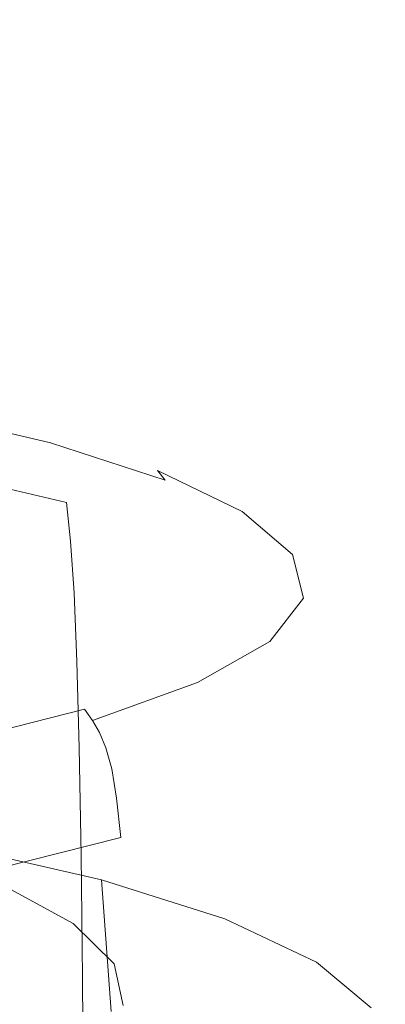
# Model space of a CAD drawing. Extents: x -615 to -20, y 52 to 517.
# Drawn here: x -328 to -324, y 450 to 462 of the extents above; entities that cross this region are included whole.
import ezdxf

# ---------------------------------------------------------------- set-up
doc = ezdxf.new("R2010")
doc.units = 0
doc.header["$LTSCALE"] = 500
doc.header["$MEASUREMENT"] = 0
doc.layers.add('NOVOTERM_CERAMIKA', color=7, linetype='Continuous')
doc.layers.add('NOVOTERM_CHROM', color=7, linetype='Continuous')

msp = doc.modelspace()

# ---------------------------------------------------------------- linework, layer by layer
at = {"layer": 'NOVOTERM_CERAMIKA', "lineweight": 0}
for points, invisible_edges in [([(-341.65, 461.586, 307.316), (-329.115, 462.132, 307.316), (-327.722, 466.298, 307.355), (-340.207, 465.807, 307.355)], 15), ([(-316.554, 462.134, 307.316), (-315.168, 466.25, 307.355), (-327.722, 466.298, 307.355), (-329.115, 462.132, 307.316)], 15), ([(-323.02, 462.814, 166.454), (-323.553, 458.593, 165.201), (-335.411, 459.698, 165.201), (-334.908, 463.944, 166.454)], 15), ([(-317.811, 458.394, 307.238), (-316.554, 462.134, 307.316), (-329.115, 462.132, 307.316), (-330.37, 458.366, 307.238)], 15), ([(-323.553, 458.593, 165.201), (-323.909, 452.726, 164.325), (-335.749, 453.796, 164.325), (-335.411, 459.698, 165.201)], 15), ([(-311.779, 457.053, 165.201), (-312.155, 451.236, 164.325), (-323.909, 452.726, 164.325), (-323.553, 458.593, 165.201)], 15), ([(-317.811, 458.394, 307.238), (-330.37, 458.366, 307.238), (-331.336, 455.062, 307.107), (-318.836, 455.081, 307.107)], 15), ([(-328.152, 457.315, 274.827), (-327.963, 457.263, 274.999), (-329.6, 457.646, 276.526), (-329.753, 457.69, 276.319)], 15), ([(-327.963, 457.263, 274.999), (-327.836, 457.184, 275.119), (-329.498, 457.573, 276.669), (-329.6, 457.646, 276.526)], 15), ([(-327.836, 457.184, 275.119), (-327.745, 457.085, 275.21), (-329.425, 457.478, 276.776), (-329.498, 457.573, 276.669)], 15), ([(-327.663, 456.971, 275.294), (-329.359, 457.368, 276.876), (-329.425, 457.478, 276.776), (-327.745, 457.085, 275.21)], 15), ([(-327.589, 456.812, 275.375), (-329.3, 457.212, 276.97), (-329.359, 457.368, 276.876), (-327.663, 456.971, 275.294)], 9), ([(-328.432, 457.336, 274.58), (-328.828, 457.32, 274.234), (-327.612, 456.921, 272.649), (-327.153, 456.917, 272.911)], 15), ([(-328.432, 457.336, 274.58), (-327.153, 456.917, 272.911), (-326.829, 456.881, 273.099), (-328.152, 457.315, 274.827)], 15), ([(-328.828, 457.32, 274.234), (-329.367, 457.262, 273.767), (-328.216, 456.885, 272.271), (-327.612, 456.921, 272.649)], 15), ([(-328.152, 457.315, 274.827), (-326.829, 456.881, 273.099), (-326.608, 456.819, 273.231), (-327.963, 457.263, 274.999)], 15), ([(-327.963, 457.263, 274.999), (-326.608, 456.819, 273.231), (-326.461, 456.733, 273.324), (-327.836, 457.184, 275.119)], 15), ([(-327.524, 456.578, 275.456), (-329.247, 456.981, 277.063), (-329.3, 457.212, 276.97), (-327.589, 456.812, 275.375)], 13), ([(-327.836, 457.184, 275.119), (-326.461, 456.733, 273.324), (-326.355, 456.63, 273.396), (-327.745, 457.085, 275.21)], 15), ([(-327.467, 456.24, 275.539), (-329.201, 456.644, 277.156), (-329.247, 456.981, 277.063), (-327.524, 456.578, 275.456)], 13), ([(-327.663, 456.971, 275.294), (-327.745, 457.085, 275.21), (-326.355, 456.63, 273.396), (-326.259, 456.511, 273.462)], 11), ([(-328.216, 456.885, 272.271), (-328.976, 456.799, 271.737), (-328.133, 456.416, 270.236), (-327.353, 456.473, 270.644)], 15), ([(-327.612, 456.921, 272.649), (-328.216, 456.885, 272.271), (-327.353, 456.473, 270.644), (-326.706, 456.482, 270.908)], 15), ([(-327.589, 456.812, 275.375), (-327.663, 456.971, 275.294), (-326.259, 456.511, 273.462), (-326.174, 456.349, 273.528)], 13), ([(-327.153, 456.917, 272.911), (-327.612, 456.921, 272.649), (-326.706, 456.482, 270.908), (-326.199, 456.456, 271.078)], 15), ([(-327.153, 456.917, 272.911), (-326.199, 456.456, 271.078), (-325.842, 456.405, 271.202), (-326.829, 456.881, 273.099)], 15), ([(-326.829, 456.881, 273.099), (-325.842, 456.405, 271.202), (-325.599, 456.332, 271.29), (-326.608, 456.819, 273.231)], 15), ([(-327.524, 456.578, 275.456), (-327.589, 456.812, 275.375), (-326.174, 456.349, 273.528), (-326.098, 456.112, 273.595)], 15), ([(-326.608, 456.819, 273.231), (-325.599, 456.332, 271.29), (-325.436, 456.239, 271.353), (-326.461, 456.733, 273.324)], 15), ([(-326.461, 456.733, 273.324), (-325.436, 456.239, 271.353), (-325.319, 456.13, 271.403), (-326.355, 456.63, 273.396)], 15), ([(-327.467, 456.24, 275.539), (-327.417, 455.766, 275.628), (-329.162, 456.171, 277.254), (-329.201, 456.644, 277.156)], 7), ([(-326.259, 456.511, 273.462), (-326.355, 456.63, 273.396), (-325.319, 456.13, 271.403), (-325.214, 456.006, 271.451)], 13), ([(-327.467, 456.24, 275.539), (-327.524, 456.578, 275.456), (-326.098, 456.112, 273.595), (-326.032, 455.771, 273.666)], 15), ([(-326.174, 456.349, 273.528), (-326.259, 456.511, 273.462), (-325.214, 456.006, 271.451), (-325.12, 455.84, 271.5)], 15), ([(-328.133, 456.416, 270.236), (-329.032, 456.293, 269.601), (-328.424, 455.952, 268.289), (-327.599, 456.036, 268.75)], 15), ([(-327.353, 456.473, 270.644), (-328.133, 456.416, 270.236), (-327.599, 456.036, 268.75), (-326.83, 456.044, 268.953)], 15), ([(-326.706, 456.482, 270.908), (-327.353, 456.473, 270.644), (-326.83, 456.044, 268.953), (-326.165, 456.02, 269.075)], 15), ([(-326.199, 456.456, 271.078), (-326.706, 456.482, 270.908), (-326.165, 456.02, 269.075), (-325.631, 455.97, 269.147)], 15), ([(-326.199, 456.456, 271.078), (-325.631, 455.97, 269.147), (-325.254, 455.903, 269.202), (-325.842, 456.405, 271.202)], 15), ([(-325.842, 456.405, 271.202), (-325.254, 455.903, 269.202), (-324.998, 455.818, 269.244), (-325.599, 456.332, 271.29)], 15), ([(-326.098, 456.112, 273.595), (-326.174, 456.349, 273.528), (-325.12, 455.84, 271.5), (-325.036, 455.6, 271.551)], 15), ([(-325.599, 456.332, 271.29), (-324.998, 455.818, 269.244), (-324.826, 455.718, 269.276), (-325.436, 456.239, 271.353)], 15), ([(-327.417, 455.766, 275.628), (-327.375, 455.128, 275.725), (-329.128, 455.532, 277.359), (-329.162, 456.171, 277.254)], 15), ([(-327.467, 456.24, 275.539), (-326.032, 455.771, 273.666), (-325.974, 455.297, 273.744), (-327.417, 455.766, 275.628)], 7), ([(-325.436, 456.239, 271.353), (-324.826, 455.718, 269.276), (-324.702, 455.603, 269.304), (-325.319, 456.13, 271.403)], 15), ([(-325.214, 456.006, 271.451), (-325.319, 456.13, 271.403), (-324.702, 455.603, 269.304), (-324.591, 455.475, 269.332)], 13), ([(-327.599, 456.036, 268.75), (-328.424, 455.952, 268.289), (-328.119, 455.698, 267.324), (-327.456, 455.664, 267.285)], 15), ([(-326.83, 456.044, 268.953), (-327.599, 456.036, 268.75), (-327.456, 455.664, 267.285), (-326.709, 455.613, 267.244)], 15), ([(-326.165, 456.02, 269.075), (-326.83, 456.044, 268.953), (-326.709, 455.613, 267.244), (-326.047, 455.551, 267.209)], 15), ([(-325.631, 455.97, 269.147), (-326.165, 456.02, 269.075), (-326.047, 455.551, 267.209), (-325.507, 455.477, 267.183)], 15), ([(-326.032, 455.771, 273.666), (-326.098, 456.112, 273.595), (-325.036, 455.6, 271.551), (-324.963, 455.257, 271.609)], 15), ([(-325.631, 455.97, 269.147), (-325.507, 455.477, 267.183), (-325.126, 455.392, 267.168), (-325.254, 455.903, 269.202)], 15), ([(-325.254, 455.903, 269.202), (-325.126, 455.392, 267.168), (-324.866, 455.296, 267.162), (-324.998, 455.818, 269.244)], 15), ([(-325.12, 455.84, 271.5), (-325.214, 456.006, 271.451), (-324.591, 455.475, 269.332), (-324.492, 455.304, 269.362)], 15), ([(-326.032, 455.771, 273.666), (-324.963, 455.257, 271.609), (-324.899, 454.782, 271.676), (-325.974, 455.297, 273.744)], 15), ([(-325.036, 455.6, 271.551), (-325.12, 455.84, 271.5), (-324.492, 455.304, 269.362), (-324.403, 455.06, 269.398)], 15), ([(-324.998, 455.818, 269.244), (-324.866, 455.296, 267.162), (-324.693, 455.188, 267.162), (-324.826, 455.718, 269.276)], 15), ([(-327.788, 455.308, 265.849), (-327.456, 455.664, 267.285), (-328.119, 455.698, 267.324), (-328.548, 455.479, 266.401)], 15), ([(-327.051, 455.194, 265.563), (-326.709, 455.613, 267.244), (-327.456, 455.664, 267.285), (-327.788, 455.308, 265.849)], 15), ([(-327.417, 455.766, 275.628), (-325.974, 455.297, 273.744), (-325.925, 454.66, 273.832), (-327.375, 455.128, 275.725)], 7), ([(-324.826, 455.718, 269.276), (-324.693, 455.188, 267.162), (-324.568, 455.067, 267.168), (-324.702, 455.603, 269.304)], 15), ([(-327.375, 455.128, 275.725), (-327.34, 454.295, 275.833), (-329.099, 454.697, 277.474), (-329.128, 455.532, 277.359)], 15), ([(-326.407, 455.091, 265.372), (-326.047, 455.551, 267.209), (-326.709, 455.613, 267.244), (-327.051, 455.194, 265.563)], 15), ([(-325.886, 454.992, 265.249), (-325.507, 455.477, 267.183), (-326.047, 455.551, 267.209), (-326.407, 455.091, 265.372)], 15), ([(-324.963, 455.257, 271.609), (-325.036, 455.6, 271.551), (-324.403, 455.06, 269.398), (-324.326, 454.715, 269.441)], 15), ([(-324.591, 455.475, 269.332), (-324.702, 455.603, 269.304), (-324.568, 455.067, 267.168), (-324.455, 454.934, 267.175)], 13), ([(-328.511, 454.962, 264.439), (-327.788, 455.308, 265.849), (-328.548, 455.479, 266.401), (-329.322, 455.182, 265.171)], 15), ([(-325.886, 454.992, 265.249), (-325.518, 454.89, 265.165), (-325.126, 455.392, 267.168), (-325.507, 455.477, 267.183)], 15), ([(-324.492, 455.304, 269.362), (-324.591, 455.475, 269.332), (-324.455, 454.934, 267.175), (-324.354, 454.758, 267.187)], 15), ([(-327.79, 454.794, 263.949), (-327.051, 455.194, 265.563), (-327.788, 455.308, 265.849), (-328.511, 454.962, 264.439)], 15), ([(-325.974, 455.297, 273.744), (-324.899, 454.782, 271.676), (-324.845, 454.145, 271.754), (-325.925, 454.66, 273.832)], 15), ([(-325.518, 454.89, 265.165), (-325.268, 454.782, 265.113), (-324.866, 455.296, 267.162), (-325.126, 455.392, 267.168)], 15), ([(-325.268, 454.782, 265.113), (-325.1, 454.666, 265.082), (-324.693, 455.188, 267.162), (-324.866, 455.296, 267.162)], 15), ([(-324.403, 455.06, 269.398), (-324.492, 455.304, 269.362), (-324.354, 454.758, 267.187), (-324.265, 454.511, 267.206)], 15), ([(-327.182, 454.654, 263.619), (-326.407, 455.091, 265.372), (-327.051, 455.194, 265.563), (-327.79, 454.794, 263.949)], 15), ([(-325.1, 454.666, 265.082), (-324.979, 454.54, 265.065), (-324.568, 455.067, 267.168), (-324.693, 455.188, 267.162)], 15), ([(-324.963, 455.257, 271.609), (-324.326, 454.715, 269.441), (-324.259, 454.239, 269.496), (-324.899, 454.782, 271.676)], 15), ([(-318.836, 455.081, 307.107), (-331.336, 455.062, 307.107), (-332.066, 452.204, 306.91), (-319.66, 452.19, 306.91)], 15), ([(-327.375, 455.128, 275.725), (-325.925, 454.66, 273.832), (-325.884, 453.828, 273.933), (-327.34, 454.295, 275.833)], 7), ([(-326.701, 454.531, 263.403), (-325.886, 454.992, 265.249), (-326.407, 455.091, 265.372), (-327.182, 454.654, 263.619)], 15), ([(-324.871, 454.401, 265.052), (-324.455, 454.934, 267.175), (-324.568, 455.067, 267.168), (-324.979, 454.54, 265.065)], 11), ([(-324.326, 454.715, 269.441), (-324.403, 455.06, 269.398), (-324.265, 454.511, 267.206), (-324.187, 454.164, 267.236)], 15), ([(-328.859, 454.419, 262.439), (-327.79, 454.794, 263.949), (-328.511, 454.962, 264.439), (-329.543, 454.621, 263.052)], 15), ([(-326.701, 454.531, 263.403), (-326.361, 454.411, 263.253), (-325.518, 454.89, 265.165), (-325.886, 454.992, 265.249)], 15), ([(-324.774, 454.221, 265.046), (-324.354, 454.758, 267.187), (-324.455, 454.934, 267.175), (-324.871, 454.401, 265.052)], 15), ([(-326.361, 454.411, 263.253), (-326.13, 454.291, 263.156), (-325.268, 454.782, 265.113), (-325.518, 454.89, 265.165)], 15), ([(-327.34, 454.295, 275.833), (-327.311, 453.237, 275.956), (-329.076, 453.636, 277.601), (-329.099, 454.697, 277.474)], 15), ([(-328.307, 454.251, 262.003), (-327.182, 454.654, 263.619), (-327.79, 454.794, 263.949), (-328.859, 454.419, 262.439)], 15), ([(-326.13, 454.291, 263.156), (-325.976, 454.168, 263.096), (-325.1, 454.666, 265.082), (-325.268, 454.782, 265.113)], 15), ([(-324.899, 454.782, 271.676), (-324.259, 454.239, 269.496), (-324.201, 453.602, 269.564), (-324.845, 454.145, 271.754)], 15), ([(-324.687, 453.971, 265.049), (-324.265, 454.511, 267.206), (-324.354, 454.758, 267.187), (-324.774, 454.221, 265.046)], 15), ([(-324.326, 454.715, 269.441), (-324.187, 454.164, 267.236), (-324.119, 453.686, 267.278), (-324.259, 454.239, 269.496)], 15), ([(-327.885, 454.105, 261.701), (-326.701, 454.531, 263.403), (-327.182, 454.654, 263.619), (-328.307, 454.251, 262.003)], 15), ([(-325.976, 454.168, 263.096), (-325.865, 454.036, 263.058), (-324.979, 454.54, 265.065), (-325.1, 454.666, 265.082)], 15), ([(-325.925, 454.66, 273.832), (-324.845, 454.145, 271.754), (-324.8, 453.316, 271.847), (-325.884, 453.828, 273.933)], 15), ([(-327.885, 454.105, 261.701), (-327.587, 453.97, 261.492), (-326.361, 454.411, 263.253), (-326.701, 454.531, 263.403)], 15), ([(-325.765, 453.893, 263.026), (-324.871, 454.401, 265.052), (-324.979, 454.54, 265.065), (-325.865, 454.036, 263.058)], 11), ([(-324.612, 453.62, 265.065), (-324.187, 454.164, 267.236), (-324.265, 454.511, 267.206), (-324.687, 453.971, 265.049)], 15), ([(-327.587, 453.97, 261.492), (-327.384, 453.84, 261.354), (-326.13, 454.291, 263.156), (-326.361, 454.411, 263.253)], 15), ([(-325.675, 453.709, 263.002), (-324.774, 454.221, 265.046), (-324.871, 454.401, 265.052), (-325.765, 453.893, 263.026)], 15), ([(-329.371, 453.73, 260.202), (-327.885, 454.105, 261.701), (-328.307, 454.251, 262.003), (-329.72, 453.895, 260.578)], 15), ([(-327.384, 453.84, 261.354), (-327.249, 453.709, 261.266), (-325.976, 454.168, 263.096), (-326.13, 454.291, 263.156)], 15), ([(-327.34, 454.295, 275.833), (-325.884, 453.828, 273.933), (-325.851, 452.774, 274.05), (-327.311, 453.237, 275.956)], 7), ([(-325.595, 453.455, 262.991), (-324.687, 453.971, 265.049), (-324.774, 454.221, 265.046), (-325.675, 453.709, 263.002)], 15), ([(-324.259, 454.239, 269.496), (-324.119, 453.686, 267.278), (-324.061, 453.048, 267.335), (-324.201, 453.602, 269.564)], 15), ([(-329.371, 453.73, 260.202), (-329.125, 453.581, 259.939), (-327.587, 453.97, 261.492), (-327.885, 454.105, 261.701)], 15), ([(-327.249, 453.709, 261.266), (-327.151, 453.572, 261.208), (-325.865, 454.036, 263.058), (-325.976, 454.168, 263.096)], 15), ([(-324.845, 454.145, 271.754), (-324.201, 453.602, 269.564), (-324.154, 452.774, 269.648), (-324.8, 453.316, 271.847)], 15), ([(-324.612, 453.62, 265.065), (-324.546, 453.141, 265.095), (-324.119, 453.686, 267.278), (-324.187, 454.164, 267.236)], 15), ([(-329.125, 453.581, 259.939), (-328.958, 453.441, 259.766), (-327.384, 453.84, 261.354), (-327.587, 453.97, 261.492)], 15), ([(-327.063, 453.425, 261.158), (-325.765, 453.893, 263.026), (-325.865, 454.036, 263.058), (-327.151, 453.572, 261.208)], 11), ([(-325.526, 453.102, 262.993), (-324.612, 453.62, 265.065), (-324.687, 453.971, 265.049), (-325.595, 453.455, 262.991)], 15), ([(-326.985, 453.237, 261.119), (-325.675, 453.709, 263.002), (-325.765, 453.893, 263.026), (-327.063, 453.425, 261.158)], 15), ([(-323.909, 452.726, 164.325), (-324.138, 444.796, 163.731), (-335.965, 445.817, 163.731), (-335.749, 453.796, 164.325)], 15), ([(-328.958, 453.441, 259.766), (-328.846, 453.305, 259.654), (-327.249, 453.709, 261.266), (-327.384, 453.84, 261.354)], 13), ([(-325.884, 453.828, 273.933), (-324.8, 453.316, 271.847), (-324.763, 452.265, 271.957), (-325.851, 452.774, 274.05)], 15), ([(-327.289, 451.924, 276.096), (-329.059, 452.318, 277.745), (-329.076, 453.636, 277.601), (-327.311, 453.237, 275.956)], 7), ([(-328.846, 453.305, 259.654), (-328.766, 453.164, 259.578), (-327.151, 453.572, 261.208), (-327.249, 453.709, 261.266)], 11), ([(-326.915, 452.979, 261.093), (-325.595, 453.455, 262.991), (-325.675, 453.709, 263.002), (-326.985, 453.237, 261.119)], 15), ([(-325.526, 453.102, 262.993), (-325.465, 452.62, 263.011), (-324.546, 453.141, 265.095), (-324.612, 453.62, 265.065)], 15), ([(-324.546, 453.141, 265.095), (-324.49, 452.502, 265.142), (-324.061, 453.048, 267.335), (-324.119, 453.686, 267.278)], 15), ([(-324.201, 453.602, 269.564), (-324.061, 453.048, 267.335), (-324.013, 452.222, 267.411), (-324.154, 452.774, 269.648)], 15), ([(-328.694, 453.012, 259.513), (-327.063, 453.425, 261.158), (-327.151, 453.572, 261.208), (-328.766, 453.164, 259.578)], 13), ([(-328.629, 452.821, 259.46), (-326.985, 453.237, 261.119), (-327.063, 453.425, 261.158), (-328.694, 453.012, 259.513)], 13), ([(-326.854, 452.623, 261.083), (-325.526, 453.102, 262.993), (-325.595, 453.455, 262.991), (-326.915, 452.979, 261.093)], 15), ([(-324.8, 453.316, 271.847), (-324.154, 452.774, 269.648), (-324.115, 451.727, 269.751), (-324.763, 452.265, 271.957)], 15), ([(-328.571, 452.56, 259.421), (-326.915, 452.979, 261.093), (-326.985, 453.237, 261.119), (-328.629, 452.821, 259.46)], 13), ([(-327.289, 451.924, 276.096), (-327.311, 453.237, 275.956), (-325.851, 452.774, 274.05), (-325.825, 451.467, 274.185)], 15), ([(-325.465, 452.62, 263.011), (-325.414, 451.98, 263.048), (-324.49, 452.502, 265.142), (-324.546, 453.141, 265.095)], 15), ([(-326.854, 452.623, 261.083), (-326.801, 452.14, 261.091), (-325.465, 452.62, 263.011), (-325.526, 453.102, 262.993)], 15), ([(-324.49, 452.502, 265.142), (-324.444, 451.676, 265.209), (-324.013, 452.222, 267.411), (-324.061, 453.048, 267.335)], 15), ([(-328.521, 452.202, 259.4), (-326.854, 452.623, 261.083), (-326.915, 452.979, 261.093), (-328.571, 452.56, 259.421)], 13), ([(-325.825, 451.467, 274.185), (-325.851, 452.774, 274.05), (-324.763, 452.265, 271.957), (-324.735, 450.963, 272.087)], 15), ([(-324.154, 452.774, 269.648), (-324.013, 452.222, 267.411), (-323.974, 451.177, 267.507), (-324.115, 451.727, 269.751)], 15), ([(-312.155, 451.236, 164.325), (-312.396, 443.372, 163.731), (-324.138, 444.796, 163.731), (-323.909, 452.726, 164.325)], 15), ([(-328.521, 452.202, 259.4), (-328.477, 451.716, 259.399), (-326.801, 452.14, 261.091), (-326.854, 452.623, 261.083)], 9), ([(-326.801, 452.14, 261.091), (-326.756, 451.499, 261.119), (-325.414, 451.98, 263.048), (-325.465, 452.62, 263.011)], 15), ([(-325.414, 451.98, 263.048), (-325.371, 451.154, 263.107), (-324.444, 451.676, 265.209), (-324.49, 452.502, 265.142)], 15), ([(-327.272, 450.421, 276.248), (-329.045, 450.808, 277.901), (-329.059, 452.318, 277.745), (-327.289, 451.924, 276.096)], 7), ([(-319.66, 452.19, 306.91), (-332.066, 452.204, 306.91), (-332.611, 449.779, 306.635), (-320.318, 449.718, 306.635)], 15), ([(-324.735, 450.963, 272.087), (-324.763, 452.265, 271.957), (-324.115, 451.727, 269.751), (-324.085, 450.43, 269.876)], 15), ([(-324.444, 451.676, 265.209), (-324.406, 450.634, 265.297), (-323.974, 451.177, 267.507), (-324.013, 452.222, 267.411)], 15), ([(-328.477, 451.716, 259.399), (-328.44, 451.074, 259.419), (-326.756, 451.499, 261.119), (-326.801, 452.14, 261.091)], 15), ([(-327.272, 450.421, 276.248), (-327.289, 451.924, 276.096), (-325.825, 451.467, 274.185), (-325.805, 449.97, 274.334)], 15), ([(-326.756, 451.499, 261.119), (-326.718, 450.673, 261.17), (-325.371, 451.154, 263.107), (-325.414, 451.98, 263.048)], 15), ([(-325.371, 451.154, 263.107), (-325.336, 450.113, 263.189), (-324.406, 450.634, 265.297), (-324.444, 451.676, 265.209)], 15), ([(-324.085, 450.43, 269.876), (-324.115, 451.727, 269.751), (-323.974, 451.177, 267.507), (-323.943, 449.885, 267.626)], 15), ([(-328.44, 451.074, 259.419), (-328.409, 450.247, 259.463), (-326.718, 450.673, 261.17), (-326.756, 451.499, 261.119)], 15), ([(-325.805, 449.97, 274.334), (-325.825, 451.467, 274.185), (-324.735, 450.963, 272.087), (-324.713, 449.474, 272.232)], 15), ([(-326.718, 450.673, 261.17), (-326.688, 449.631, 261.246), (-325.336, 450.113, 263.189), (-325.371, 451.154, 263.107)], 15), ([(-324.377, 449.344, 265.411), (-323.943, 449.885, 267.626), (-323.974, 451.177, 267.507), (-324.406, 450.634, 265.297)], 15), ([(-324.713, 449.474, 272.232), (-324.735, 450.963, 272.087), (-324.085, 450.43, 269.876), (-324.062, 448.947, 270.016)], 15), ([(-327.258, 448.791, 276.409), (-329.034, 449.171, 278.064), (-329.045, 450.808, 277.901), (-327.272, 450.421, 276.248)], 7), ([(-328.409, 450.247, 259.463), (-328.384, 449.205, 259.533), (-326.688, 449.631, 261.246), (-326.718, 450.673, 261.17)], 15), ([(-325.309, 448.825, 263.297), (-324.377, 449.344, 265.411), (-324.406, 450.634, 265.297), (-325.336, 450.113, 263.189)], 15), ([(-327.258, 448.791, 276.409), (-327.272, 450.421, 276.248), (-325.805, 449.97, 274.334), (-325.789, 448.348, 274.492)], 15), ([(-324.062, 448.947, 270.016), (-324.085, 450.43, 269.876), (-323.943, 449.885, 267.626), (-323.919, 448.408, 267.762)], 15), ([(-326.664, 448.345, 261.349), (-325.309, 448.825, 263.297), (-325.336, 450.113, 263.189), (-326.688, 449.631, 261.246)], 15)]:
    msp.add_3dface(points, dxfattribs=dict(at, invisible_edges=invisible_edges))
at = {"layer": 'NOVOTERM_CHROM', "lineweight": 0}
for points, invisible_edges in [([(-326.92, 450.012, 276.593), (-327.038, 451.623, 276.25), (-328.861, 452.037, 277.937), (-328.765, 450.426, 278.302)], 13), ([(-326.92, 450.012, 276.593), (-325.394, 449.532, 274.609), (-325.531, 451.143, 274.29), (-327.038, 451.623, 276.25)], 3), ([(-328.227, 449.538, 273.205), (-328.229, 451.547, 273.024), (-327.387, 451.087, 271.404), (-327.385, 449.078, 271.585)], 13), ([(-327.385, 449.078, 271.585), (-327.387, 451.087, 271.404), (-326.885, 450.595, 269.696), (-326.883, 448.586, 269.877)], 13), ([(-325.394, 449.532, 274.609), (-324.257, 449.003, 272.427), (-324.409, 450.614, 272.135), (-325.531, 451.143, 274.29)], 11), ([(-326.883, 448.586, 269.877), (-326.885, 450.595, 269.696), (-326.775, 450.085, 267.958), (-326.773, 448.076, 268.139)], 13), ([(-324.257, 449.003, 272.427), (-323.579, 448.445, 270.123), (-323.74, 450.056, 269.86), (-324.409, 450.614, 272.135)], 11), ([(-326.802, 448.418, 276.933), (-326.92, 450.012, 276.593), (-328.765, 450.426, 278.302), (-328.67, 448.832, 278.662)], 15)]:
    msp.add_3dface(points, dxfattribs=dict(at, invisible_edges=invisible_edges))

doc.saveas('drawing.dxf')
